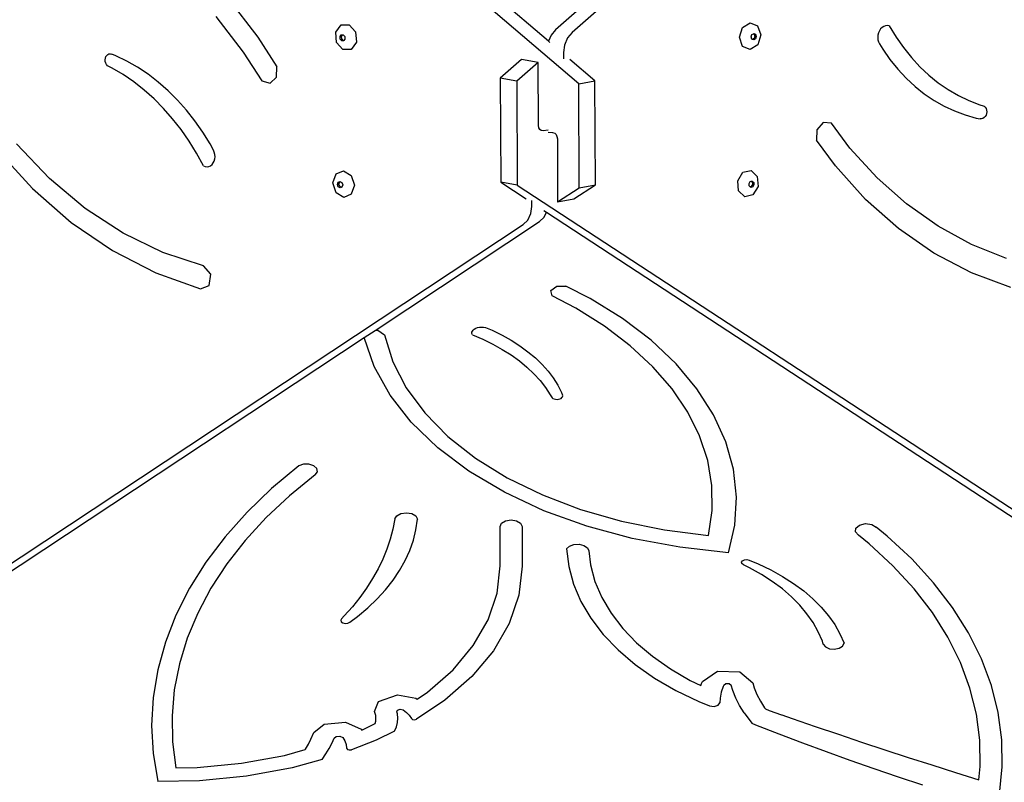
# Model space of a CAD drawing. Units: millimetres. Extents: x 5527 to 9551, y -704 to 2254.
# Drawn here: x 7956 to 8011, y 1081 to 1124 of the extents above; entities that cross this region are included whole.
import ezdxf

# ---------------------------------------------------------------- set-up
doc = ezdxf.new("R2010")
doc.units = ezdxf.units.MM
doc.header["$LTSCALE"] = 100
doc.header["$PDSIZE"] = -1
doc.layers.add('VP-DIM', color=7, linetype='Continuous')
doc.layers.add('VP-EQ', color=7, linetype='Continuous', true_color=0x8a3492)
doc.dimstyles.new('Strefa', dxfattribs={"dimtxt": 14, "dimasz": 20, "dimexe": 20, "dimexo": 50, "dimgap": 20, "dimtad": 0, "dimdec": 0, "dimzin": 0, "dimdsep": 46, "dimtxsty": 'Standard', "dimcen": 0.09, "dimadec": 0, "dimazin": 0, "dimtfac": 1, "dimtdec": 4, "dimtofl": 0, "dimtmove": 0, "dimatfit": 3, "dimfxl": 70, "dimfxlon": 1, "dimtolj": 1, "dimtzin": 0, "dimarcsym": 0})

# ---------------------------------------------------------------- blocks, each defined once
blk = doc.blocks.new('*D21')
at = {"layer": 'Defpoints', "color": 0}
for p in [(9076.849, 2204.493), (6673.87, 1562.095), (9076.849, 606.891)]:
    blk.add_point(p, dxfattribs=at)
at = {"layer": 'VP-DIM', "color": 0, "lineweight": -2}
for p, q in [((6673.87, 2104.493), (6673.87, 2254.493)), ((9076.849, 2104.493), (9076.849, 2254.493)), ((6723.87, 2204.493), (7758.923, 2204.493)), ((9026.849, 2204.493), (7973.923, 2204.493))]:
    blk.add_line(p, q, dxfattribs=at)
at = {"layer": 'VP-DIM', "color": 0}
for points in [[(6723.87, 2212.827), (6723.87, 2196.16), (6673.87, 2204.493)], [(9026.849, 2196.16), (9026.849, 2212.827), (9076.849, 2204.493)]]:
    blk.add_solid(points, dxfattribs=at)
at = {"layer": 'VP-DIM', "color": 0, "insert": (7866.423, 2204.493), "char_height": 50, "attachment_point": 5}
blk.add_mtext('\\A1;2403', dxfattribs=at)
blk = doc.blocks.new('*D22')
at = {"layer": 'Defpoints', "color": 0}
for p in [(6829.985, 1717.335), (7271.05, -656.408), (9500.849, -656.408)]:
    blk.add_point(p, dxfattribs=at)
at = {"layer": 'VP-DIM', "color": 0, "lineweight": -2}
for p, q in [((9400.849, 1717.335), (9550.849, 1717.335)), ((9500.849, 1667.335), (9500.849, 642.13)), ((9500.849, -606.408), (9500.849, 418.797)), ((9400.849, -656.408), (9550.849, -656.408))]:
    blk.add_line(p, q, dxfattribs=at)
at = {"layer": 'VP-DIM', "color": 0}
for points in [[(9509.182, 1667.335), (9492.515, 1667.335), (9500.849, 1717.335)], [(9492.515, -606.408), (9509.182, -606.408), (9500.849, -656.408)]]:
    blk.add_solid(points, dxfattribs=at)
at = {"layer": 'VP-DIM', "color": 0, "insert": (9500.849, 530.464), "char_height": 50, "attachment_point": 5, "rotation": 90}
blk.add_mtext('\\A1;2374', dxfattribs=at)
blk = doc.blocks.new('*D23')
at = {"layer": 'Defpoints', "color": 0}
for p in [(6908.32, 1538.613), (7293.95, -456.534), (9284.849, -456.534)]:
    blk.add_point(p, dxfattribs=at)
at = {"layer": 'VP-DIM', "color": 0, "lineweight": -2}
for p, q in [((9184.849, 1538.613), (9334.849, 1538.613)), ((9284.849, 1488.613), (9284.849, 643.678)), ((9284.849, -406.534), (9284.849, 437.011)), ((9184.849, -456.534), (9334.849, -456.534))]:
    blk.add_line(p, q, dxfattribs=at)
at = {"layer": 'VP-DIM', "color": 0}
for points in [[(9293.182, 1488.613), (9276.515, 1488.613), (9284.849, 1538.613)], [(9276.515, -406.534), (9293.182, -406.534), (9284.849, -456.534)]]:
    blk.add_solid(points, dxfattribs=at)
at = {"layer": 'VP-DIM', "color": 0, "insert": (9284.849, 540.345), "char_height": 50, "attachment_point": 5, "rotation": 90}
blk.add_mtext('\\A1;1995', dxfattribs=at)
blk = doc.blocks.new('*D24')
at = {"layer": 'Defpoints', "color": 0}
for p in [(8898.913, 1915.878), (6852.621, 1482.905), (8898.913, 685.315)]:
    blk.add_point(p, dxfattribs=at)
at = {"layer": 'VP-DIM', "color": 0, "lineweight": -2}
for p, q in [((6852.621, 1815.878), (6852.621, 1965.878)), ((8898.913, 1815.878), (8898.913, 1965.878)), ((6902.621, 1915.878), (7783.71, 1915.878)), ((8848.913, 1915.878), (7998.71, 1915.878))]:
    blk.add_line(p, q, dxfattribs=at)
at = {"layer": 'VP-DIM', "color": 0}
for points in [[(6902.621, 1924.211), (6902.621, 1907.544), (6852.621, 1915.878)], [(8848.913, 1907.544), (8848.913, 1924.211), (8898.913, 1915.878)]]:
    blk.add_solid(points, dxfattribs=at)
at = {"layer": 'VP-DIM', "color": 0, "insert": (7891.21, 1915.878), "char_height": 50, "attachment_point": 5}
blk.add_mtext('\\A1;2046', dxfattribs=at)
blk = doc.blocks.new('3260')
at = {"layer": 'VP-EQ', "color": 7}
for p, q in [((11824.148, 1209.173), (11769.451, 1161.191)), ((11769.821, 1158.344), (11711.324, 1208.388)), ((11768.146, 1160.716), (11712.228, 1208.553)), ((11822.393, 1208.595), (11768.533, 1161.346)), ((11750.287, 1163.143), (11751.979, 1160.936)), ((11749.634, 1162.08), (11751.156, 1160.112)), ((11756.31, 1161.213), (11756.601, 1161.622)), ((11756.601, 1161.622), (11757.057, 1161.629)), ((11757.057, 1161.629), (11757.41, 1161.231)), ((11778.934, 1161.476), (11779.352, 1161.739)), ((11779.352, 1161.739), (11779.772, 1161.567)), ((11786.994, 1161.581), (11786.892, 1161.572)), ((11787.094, 1161.564), (11786.994, 1161.581)), ((11756.354, 1160.643), (11756.31, 1161.213)), ((11756.548, 1160.967), (11756.617, 1161.065)), ((11756.617, 1161.065), (11756.687, 1161.066)), ((11756.627, 1160.981), (11756.687, 1161.066)), ((11756.687, 1161.066), (11756.726, 1161.066)), ((11756.726, 1161.066), (11756.811, 1160.971)), ((11757.41, 1161.231), (11757.454, 1160.661)), ((11768.286, 1161.047), (11768.146, 1160.716)), ((11768.533, 1161.346), (11768.286, 1161.047)), ((11769.451, 1161.191), (11769.204, 1160.892)), ((11778.762, 1160.931), (11778.934, 1161.476)), ((11779.414, 1160.947), (11779.455, 1161.077)), ((11779.455, 1161.077), (11779.536, 1161.128)), ((11779.536, 1161.128), (11779.555, 1161.14)), ((11779.536, 1161.128), (11779.575, 1161.112)), ((11779.555, 1161.14), (11779.655, 1161.098)), ((11779.575, 1161.112), (11779.617, 1160.991)), ((11779.655, 1161.098), (11779.698, 1160.977)), ((11779.772, 1161.567), (11779.948, 1161.06)), ((11779.948, 1161.06), (11779.777, 1160.516)), ((11786.464, 1161.05), (11786.453, 1160.922)), ((11786.496, 1161.175), (11786.464, 1161.05)), ((11786.548, 1161.29), (11786.496, 1161.175)), ((11786.616, 1161.392), (11786.548, 1161.29)), ((11786.699, 1161.475), (11786.616, 1161.392)), ((11786.792, 1161.536), (11786.699, 1161.475)), ((11786.892, 1161.572), (11786.792, 1161.536)), ((11787.094, 1161.564), (11787.472, 1160.942)), ((11751.979, 1160.936), (11753.026, 1159.29)), ((11756.708, 1160.245), (11756.354, 1160.643)), ((11756.558, 1160.831), (11756.548, 1160.967)), ((11756.643, 1160.735), (11756.558, 1160.831)), ((11756.637, 1160.845), (11756.627, 1160.981)), ((11756.722, 1160.75), (11756.637, 1160.845)), ((11756.752, 1160.737), (11756.643, 1160.735)), ((11756.761, 1160.751), (11756.722, 1160.75)), ((11756.761, 1160.751), (11756.752, 1160.737)), ((11756.821, 1160.835), (11756.761, 1160.751)), ((11756.811, 1160.971), (11756.821, 1160.835)), ((11757.454, 1160.661), (11757.163, 1160.252)), ((11768.223, 1160.65), (11768.146, 1160.716)), ((11769.035, 1160.491), (11768.981, 1160.078)), ((11769.204, 1160.892), (11769.035, 1160.491)), ((11778.938, 1160.425), (11778.762, 1160.931)), ((11779.777, 1160.516), (11779.359, 1160.253)), ((11779.456, 1160.826), (11779.414, 1160.947)), ((11779.495, 1160.81), (11779.456, 1160.826)), ((11779.576, 1160.861), (11779.495, 1160.81)), ((11779.557, 1160.784), (11779.495, 1160.81)), ((11779.657, 1160.847), (11779.557, 1160.784)), ((11779.617, 1160.991), (11779.576, 1160.861)), ((11779.698, 1160.977), (11779.657, 1160.847)), ((11786.453, 1160.922), (11786.463, 1160.796)), ((11786.463, 1160.796), (11786.494, 1160.677)), ((11786.494, 1160.677), (11786.544, 1160.571)), ((11786.544, 1160.571), (11786.73, 1160.266)), ((11787.472, 1160.942), (11787.883, 1160.355)), ((11743.567, 1159.925), (11743.626, 1159.976)), ((11743.626, 1159.976), (11743.695, 1160.006)), ((11743.695, 1160.006), (11743.77, 1160.013)), ((11743.77, 1160.013), (11743.845, 1159.995)), ((11744.071, 1159.906), (11743.845, 1159.995)), ((11751.156, 1160.112), (11752.197, 1158.507)), ((11757.163, 1160.252), (11756.708, 1160.245)), ((11768.981, 1160.078), (11768.983, 1159.731)), ((11779.359, 1160.253), (11778.938, 1160.425)), ((11786.73, 1160.266), (11787.134, 1159.69)), ((11787.883, 1160.355), (11788.325, 1159.805)), ((11743.481, 1159.68), (11743.492, 1159.772)), ((11743.49, 1159.587), (11743.481, 1159.68)), ((11743.517, 1159.496), (11743.49, 1159.587)), ((11743.492, 1159.772), (11743.521, 1159.855)), ((11743.561, 1159.416), (11743.517, 1159.496)), ((11743.521, 1159.855), (11743.567, 1159.925)), ((11743.619, 1159.35), (11743.561, 1159.416)), ((11744.685, 1159.61), (11744.071, 1159.906)), ((11745.286, 1159.265), (11744.685, 1159.61)), ((11766.641, 1159.687), (11765.459, 1158.65)), ((11767.559, 1159.531), (11766.377, 1158.494)), ((11767.559, 1159.531), (11766.641, 1159.687)), ((11767.576, 1156.027), (11767.559, 1159.531)), ((11770.726, 1158.509), (11769.335, 1159.699)), ((11787.134, 1159.69), (11787.57, 1159.152)), ((11788.325, 1159.805), (11788.797, 1159.295)), ((11743.688, 1159.304), (11743.619, 1159.35)), ((11743.871, 1159.212), (11743.688, 1159.304)), ((11744.48, 1158.853), (11743.871, 1159.212)), ((11745.073, 1158.448), (11744.48, 1158.853)), ((11745.871, 1158.874), (11745.286, 1159.265)), ((11746.437, 1158.439), (11745.871, 1158.874)), ((11753.014, 1158.713), (11753.026, 1159.29)), ((11787.57, 1159.152), (11788.035, 1158.654)), ((11788.797, 1159.295), (11789.296, 1158.827)), ((11745.646, 1157.998), (11745.073, 1158.448)), ((11746.982, 1157.96), (11746.437, 1158.439)), ((11752.197, 1158.507), (11752.658, 1158.376)), ((11752.658, 1158.376), (11753.014, 1158.713)), ((11765.459, 1158.65), (11765.486, 1152.868)), ((11766.377, 1158.494), (11765.459, 1158.65)), ((11766.377, 1158.494), (11766.404, 1152.713)), ((11769.821, 1158.344), (11770.726, 1158.509)), ((11769.841, 1152.563), (11769.821, 1158.344)), ((11770.746, 1152.728), (11770.726, 1158.509)), ((11788.035, 1158.654), (11788.527, 1158.198)), ((11789.296, 1158.827), (11789.821, 1158.403)), ((11789.821, 1158.403), (11790.369, 1158.025)), ((11746.199, 1157.506), (11745.646, 1157.998)), ((11747.504, 1157.441), (11746.982, 1157.96)), ((11788.527, 1158.198), (11789.045, 1157.786)), ((11789.045, 1157.786), (11789.586, 1157.42)), ((11790.369, 1158.025), (11790.938, 1157.693)), ((11746.728, 1156.973), (11746.199, 1157.506)), ((11748, 1156.883), (11747.504, 1157.441)), ((11789.586, 1157.42), (11790.147, 1157.101)), ((11790.938, 1157.693), (11791.526, 1157.41)), ((11791.526, 1157.41), (11792.13, 1157.177)), ((11747.231, 1156.401), (11746.728, 1156.973)), ((11748.468, 1156.288), (11748, 1156.883)), ((11790.147, 1157.101), (11790.727, 1156.831)), ((11790.727, 1156.831), (11791.323, 1156.611)), ((11792.13, 1157.177), (11792.312, 1157.123)), ((11792.312, 1157.123), (11792.38, 1157.091)), ((11792.38, 1157.091), (11792.437, 1157.037)), ((11792.437, 1157.037), (11792.481, 1156.965)), ((11792.506, 1156.695), (11792.478, 1156.606)), ((11792.481, 1156.965), (11792.508, 1156.881)), ((11792.517, 1156.789), (11792.506, 1156.695)), ((11792.508, 1156.881), (11792.517, 1156.789)), ((11747.706, 1155.794), (11747.231, 1156.401)), ((11748.907, 1155.66), (11748.468, 1156.288)), ((11783.419, 1156.196), (11783.066, 1155.786)), ((11783.876, 1156.161), (11783.419, 1156.196)), ((11784.91, 1154.77), (11783.876, 1156.161)), ((11791.323, 1156.611), (11791.933, 1156.441)), ((11791.933, 1156.441), (11792.157, 1156.398)), ((11792.231, 1156.397), (11792.157, 1156.398)), ((11792.305, 1156.418), (11792.231, 1156.397)), ((11792.374, 1156.463), (11792.305, 1156.418)), ((11792.432, 1156.526), (11792.374, 1156.463)), ((11792.478, 1156.606), (11792.432, 1156.526)), ((11748.151, 1155.153), (11747.706, 1155.794)), ((11749.314, 1155.001), (11748.907, 1155.66)), ((11767.599, 1155.888), (11767.576, 1156.027)), ((11767.65, 1155.799), (11767.599, 1155.888)), ((11767.725, 1155.744), (11767.65, 1155.799)), ((11767.838, 1155.728), (11767.725, 1155.744)), ((11768.124, 1155.759), (11767.838, 1155.728)), ((11768.125, 1155.655), (11768.372, 1155.63)), ((11768.372, 1155.63), (11768.485, 1155.591)), ((11768.485, 1155.591), (11768.561, 1155.52)), ((11783.066, 1155.786), (11783.056, 1155.205)), ((11748.565, 1154.48), (11748.151, 1155.153)), ((11768.561, 1155.52), (11768.613, 1155.421)), ((11768.613, 1155.421), (11768.636, 1155.278)), ((11768.636, 1155.278), (11768.648, 1151.774)), ((11784.095, 1153.774), (11783.056, 1155.205)), ((11737.45, 1154.698), (11739.433, 1152.524)), ((11740.387, 1153.077), (11738.554, 1155.005)), ((11748.945, 1153.78), (11748.565, 1154.48)), ((11749.501, 1154.657), (11749.314, 1155.001)), ((11749.551, 1154.541), (11749.501, 1154.657)), ((11749.582, 1154.416), (11749.551, 1154.541)), ((11786.42, 1153.115), (11784.91, 1154.77)), ((11749.427, 1153.853), (11749.496, 1153.94)), ((11749.496, 1153.94), (11749.548, 1154.044)), ((11749.548, 1154.044), (11749.581, 1154.162)), ((11749.581, 1154.162), (11749.592, 1154.288)), ((11749.592, 1154.288), (11749.582, 1154.416)), ((11748.945, 1153.78), (11749.046, 1153.742)), ((11749.046, 1153.742), (11749.148, 1153.731)), ((11749.148, 1153.731), (11749.249, 1153.746)), ((11749.249, 1153.746), (11749.343, 1153.787)), ((11749.343, 1153.787), (11749.427, 1153.853)), ((11756.324, 1153.335), (11756.747, 1153.511)), ((11756.747, 1153.511), (11757.17, 1153.251)), ((11778.666, 1152.95), (11778.954, 1153.42)), ((11778.954, 1153.42), (11779.405, 1153.521)), ((11779.405, 1153.521), (11779.756, 1153.196)), ((11785.775, 1151.916), (11784.095, 1153.774)), ((11742.372, 1151.413), (11740.387, 1153.077)), ((11756.151, 1152.827), (11756.324, 1153.335)), ((11756.328, 1152.284), (11756.151, 1152.827)), ((11756.409, 1152.746), (11756.45, 1152.867)), ((11756.45, 1152.867), (11756.551, 1152.909)), ((11756.488, 1152.76), (11756.529, 1152.882)), ((11756.529, 1152.882), (11756.569, 1152.898)), ((11756.551, 1152.909), (11756.569, 1152.898)), ((11756.569, 1152.898), (11756.652, 1152.847)), ((11756.652, 1152.847), (11756.695, 1152.717)), ((11757.17, 1153.251), (11757.348, 1152.708)), ((11765.486, 1152.868), (11766.903, 1151.941)), ((11766.404, 1152.713), (11765.486, 1152.868)), ((11778.71, 1152.389), (11778.666, 1152.95)), ((11779.298, 1152.796), (11779.367, 1152.908)), ((11779.367, 1152.908), (11779.422, 1152.921)), ((11779.422, 1152.921), (11779.475, 1152.933)), ((11779.422, 1152.921), (11779.479, 1152.868)), ((11779.475, 1152.933), (11779.559, 1152.855)), ((11779.479, 1152.868), (11779.489, 1152.734)), ((11779.559, 1152.855), (11779.569, 1152.721)), ((11779.756, 1153.196), (11779.801, 1152.634)), ((11788.061, 1151.661), (11786.42, 1153.115)), ((11739.433, 1152.524), (11741.589, 1150.637)), ((11756.752, 1152.025), (11756.328, 1152.284)), ((11756.451, 1152.616), (11756.409, 1152.746)), ((11756.552, 1152.554), (11756.451, 1152.616)), ((11756.53, 1152.63), (11756.488, 1152.76)), ((11756.613, 1152.579), (11756.53, 1152.63)), ((11756.613, 1152.579), (11756.552, 1152.554)), ((11756.653, 1152.596), (11756.613, 1152.579)), ((11756.695, 1152.717), (11756.653, 1152.596)), ((11757.348, 1152.708), (11757.174, 1152.2)), ((11766.404, 1152.713), (11824.45, 1114.725)), ((11768.648, 1151.774), (11769.841, 1152.563)), ((11769.553, 1151.939), (11770.746, 1152.728)), ((11769.841, 1152.563), (11770.746, 1152.728)), ((11779.061, 1152.063), (11778.71, 1152.389)), ((11779.309, 1152.662), (11779.298, 1152.796)), ((11779.365, 1152.61), (11779.309, 1152.662)), ((11779.42, 1152.622), (11779.365, 1152.61)), ((11779.393, 1152.584), (11779.365, 1152.61)), ((11779.501, 1152.608), (11779.393, 1152.584)), ((11779.489, 1152.734), (11779.42, 1152.622)), ((11779.569, 1152.721), (11779.501, 1152.608)), ((11779.801, 1152.634), (11779.513, 1152.165)), ((11757.174, 1152.2), (11756.752, 1152.025)), ((11767.214, 1151.523), (11767.212, 1151.85)), ((11768.648, 1151.774), (11769.553, 1151.939)), ((11779.513, 1152.165), (11779.061, 1152.063)), ((11787.61, 1150.295), (11785.775, 1151.916)), ((11744.482, 1150.037), (11742.372, 1151.413)), ((11767.159, 1151.122), (11767.214, 1151.523)), ((11767.884, 1151.299), (11768.025, 1151.207)), ((11767.892, 1150.922), (11768.025, 1151.207)), ((11768.025, 1151.207), (11822.345, 1115.656)), ((11789.818, 1150.421), (11788.061, 1151.661)), ((11741.589, 1150.637), (11743.888, 1149.063)), ((11758.502, 1144.629), (11767.643, 1150.676)), ((11766.738, 1150.51), (11766.987, 1150.757)), ((11766.987, 1150.757), (11767.159, 1151.122)), ((11767.643, 1150.676), (11767.892, 1150.922)), ((11711.516, 1113.98), (11766.738, 1150.51)), ((11789.58, 1148.929), (11787.61, 1150.295)), ((11791.673, 1149.407), (11789.818, 1150.421)), ((11746.686, 1148.969), (11744.482, 1150.037)), ((11743.888, 1149.063), (11746.298, 1147.824)), ((11793.612, 1148.628), (11791.673, 1149.407)), ((11748.955, 1148.222), (11746.686, 1148.969)), ((11791.667, 1147.832), (11789.58, 1148.929)), ((11749.358, 1147.761), (11748.955, 1148.222)), ((11746.298, 1147.824), (11748.785, 1146.936)), ((11749.274, 1147.125), (11749.358, 1147.761)), ((11793.848, 1147.015), (11791.667, 1147.832)), ((11748.785, 1146.936), (11749.274, 1147.125)), ((11768.269, 1146.85), (11768.596, 1147.086)), ((11768.344, 1146.545), (11768.269, 1146.85)), ((11768.596, 1147.086), (11769.104, 1147.095)), ((11770.459, 1146.407), (11769.104, 1147.095)), ((11769.663, 1145.862), (11768.344, 1146.545)), ((11772.25, 1145.294), (11770.459, 1146.407)), ((11771.26, 1144.86), (11769.663, 1145.862)), ((11773.847, 1144.077), (11772.25, 1145.294)), ((11757.896, 1144.228), (11758.502, 1144.629)), ((11758.502, 1144.629), (11758.657, 1144.645)), ((11758.657, 1144.645), (11759.028, 1144.379)), ((11763.905, 1144.587), (11763.95, 1144.649)), ((11763.95, 1144.649), (11764.015, 1144.704)), ((11764.015, 1144.704), (11764.097, 1144.75)), ((11764.097, 1144.75), (11764.194, 1144.785)), ((11764.194, 1144.785), (11764.3, 1144.807)), ((11764.3, 1144.807), (11764.411, 1144.815)), ((11764.411, 1144.815), (11764.523, 1144.808)), ((11764.523, 1144.808), (11764.63, 1144.788)), ((11764.63, 1144.788), (11764.728, 1144.755)), ((11764.728, 1144.755), (11765.013, 1144.632)), ((11765.013, 1144.632), (11765.557, 1144.365)), ((11772.692, 1143.772), (11771.26, 1144.86)), ((11714.783, 1115.709), (11757.896, 1144.228)), ((11758.447, 1142.623), (11757.896, 1144.228)), ((11759.028, 1144.379), (11759.486, 1142.882)), ((11763.883, 1144.52), (11763.905, 1144.587)), ((11763.884, 1144.452), (11763.883, 1144.52)), ((11763.909, 1144.386), (11763.884, 1144.452)), ((11763.909, 1144.386), (11764.491, 1144.136)), ((11764.491, 1144.136), (11765.046, 1143.864)), ((11765.557, 1144.365), (11766.071, 1144.076)), ((11766.071, 1144.076), (11766.552, 1143.768)), ((11775.234, 1142.769), (11773.847, 1144.077)), ((11765.046, 1143.864), (11765.57, 1143.572)), ((11765.57, 1143.572), (11766.062, 1143.259)), ((11766.552, 1143.768), (11766.999, 1143.442)), ((11773.947, 1142.606), (11772.692, 1143.772)), ((11766.062, 1143.259), (11766.521, 1142.928)), ((11766.999, 1143.442), (11767.41, 1143.098)), ((11767.41, 1143.098), (11767.783, 1142.739)), ((11759.326, 1141.033), (11758.447, 1142.623)), ((11759.486, 1142.882), (11760.233, 1141.428)), ((11766.521, 1142.928), (11766.943, 1142.58)), ((11766.943, 1142.58), (11767.327, 1142.216)), ((11767.783, 1142.739), (11768.116, 1142.366)), ((11775.014, 1141.374), (11773.947, 1142.606)), ((11776.395, 1141.383), (11775.234, 1142.769)), ((11767.327, 1142.216), (11767.673, 1141.838)), ((11768.116, 1142.366), (11768.409, 1141.981)), ((11768.409, 1141.981), (11768.659, 1141.585)), ((11760.233, 1141.428), (11761.258, 1140.037)), ((11767.673, 1141.838), (11767.977, 1141.447)), ((11767.977, 1141.447), (11768.239, 1141.045)), ((11768.659, 1141.585), (11768.866, 1141.179)), ((11775.883, 1140.085), (11775.014, 1141.374)), ((11777.321, 1139.933), (11776.395, 1141.383)), ((11760.509, 1139.518), (11759.326, 1141.033)), ((11768.239, 1141.045), (11768.304, 1140.925)), ((11768.304, 1140.925), (11768.339, 1140.88)), ((11768.339, 1140.88), (11768.391, 1140.841)), ((11768.391, 1140.841), (11768.458, 1140.812)), ((11768.458, 1140.812), (11768.535, 1140.795)), ((11768.535, 1140.795), (11768.617, 1140.789)), ((11768.617, 1140.789), (11768.698, 1140.796)), ((11768.698, 1140.796), (11768.774, 1140.816)), ((11768.774, 1140.816), (11768.839, 1140.846)), ((11768.839, 1140.846), (11768.889, 1140.886)), ((11768.866, 1141.179), (11768.925, 1141.03)), ((11768.889, 1140.886), (11768.921, 1140.931)), ((11768.921, 1140.931), (11768.934, 1140.981)), ((11768.934, 1140.981), (11768.925, 1141.03)), ((11761.258, 1140.037), (11762.547, 1138.729)), ((11776.546, 1138.753), (11775.883, 1140.085)), ((11778, 1138.434), (11777.321, 1139.933)), ((11761.979, 1138.097), (11760.509, 1139.518)), ((11762.547, 1138.729), (11764.081, 1137.523)), ((11776.997, 1137.388), (11776.546, 1138.753)), ((11763.715, 1136.792), (11761.979, 1138.097)), ((11778.426, 1136.901), (11778, 1138.434)), ((11764.081, 1137.523), (11765.84, 1136.434)), ((11754.246, 1137.085), (11752.739, 1135.827)), ((11754.508, 1137.179), (11754.246, 1137.085)), ((11754.813, 1137.185), (11754.508, 1137.179)), ((11755.084, 1137.101), (11754.813, 1137.185)), ((11755.256, 1136.949), (11755.084, 1137.101)), ((11755.286, 1136.766), (11755.256, 1136.949)), ((11777.233, 1136.004), (11776.997, 1137.388)), ((11755.166, 1136.596), (11753.74, 1135.431)), ((11755.166, 1136.596), (11755.286, 1136.766)), ((11765.694, 1135.62), (11763.715, 1136.792)), ((11765.84, 1136.434), (11767.798, 1135.479)), ((11778.596, 1135.35), (11778.426, 1136.901)), ((11777.25, 1134.612), (11777.233, 1136.004)), ((11752.739, 1135.827), (11751.373, 1134.512)), ((11753.74, 1135.431), (11752.442, 1134.212)), ((11767.888, 1134.598), (11765.694, 1135.62)), ((11767.798, 1135.479), (11769.929, 1134.67)), ((11778.506, 1133.796), (11778.596, 1135.35)), ((11751.373, 1134.512), (11750.152, 1133.145)), ((11752.442, 1134.212), (11751.277, 1132.944)), ((11759.594, 1134.141), (11759.7, 1134.32)), ((11759.7, 1134.32), (11759.934, 1134.445)), ((11759.934, 1134.445), (11760.239, 1134.488)), ((11760.239, 1134.488), (11760.54, 1134.437)), ((11760.54, 1134.437), (11760.764, 1134.305)), ((11760.764, 1134.305), (11760.856, 1134.124)), ((11770.265, 1133.74), (11767.888, 1134.598)), ((11769.929, 1134.67), (11772.203, 1134.019)), ((11777.049, 1133.225), (11777.25, 1134.612)), ((11759.594, 1134.141), (11759.486, 1133.576)), ((11760.77, 1133.54), (11760.856, 1134.124)), ((11765.449, 1133.723), (11765.53, 1133.908)), ((11765.449, 1131.538), (11765.449, 1133.723)), ((11765.53, 1133.908), (11765.754, 1134.043)), ((11765.754, 1134.043), (11766.059, 1134.093)), ((11766.059, 1134.093), (11766.365, 1134.043)), ((11766.365, 1134.043), (11766.588, 1133.908)), ((11766.588, 1133.908), (11766.67, 1133.723)), ((11766.67, 1133.723), (11766.67, 1131.513)), ((11772.793, 1133.057), (11770.265, 1133.74)), ((11772.203, 1134.019), (11774.587, 1133.536)), ((11778.158, 1132.256), (11778.506, 1133.796)), ((11785.239, 1133.631), (11785.447, 1133.802)), ((11785.447, 1133.802), (11785.775, 1133.877)), ((11785.775, 1133.877), (11786.117, 1133.832)), ((11786.117, 1133.832), (11786.364, 1133.681)), ((11786.983, 1133.187), (11786.364, 1133.681)), ((11750.152, 1133.145), (11749.084, 1131.732)), ((11759.486, 1133.576), (11759.338, 1133.014)), ((11760.626, 1132.961), (11760.77, 1133.54)), ((11774.587, 1133.536), (11777.049, 1133.225)), ((11785.218, 1133.419), (11785.239, 1133.631)), ((11785.391, 1133.234), (11785.218, 1133.419)), ((11785.983, 1132.761), (11785.391, 1133.234)), ((11788.349, 1131.917), (11786.983, 1133.187)), ((11751.277, 1132.944), (11750.251, 1131.634)), ((11759.338, 1133.014), (11759.151, 1132.456)), ((11760.426, 1132.388), (11760.626, 1132.961)), ((11769.151, 1132.485), (11769.311, 1132.629)), ((11769.311, 1132.629), (11769.559, 1132.717)), ((11769.559, 1132.717), (11769.844, 1132.73)), ((11769.844, 1132.73), (11770.111, 1132.667)), ((11770.111, 1132.667), (11770.305, 1132.539)), ((11775.437, 1132.561), (11772.793, 1133.057)), ((11778.158, 1132.256), (11775.437, 1132.561)), ((11787.302, 1131.535), (11785.983, 1132.761)), ((11759.151, 1132.456), (11758.926, 1131.903)), ((11760.17, 1131.824), (11760.426, 1132.388)), ((11769.151, 1132.485), (11769.264, 1131.493)), ((11770.305, 1132.539), (11770.389, 1132.373)), ((11770.389, 1132.373), (11770.479, 1131.578)), ((11749.084, 1131.732), (11748.171, 1130.28)), ((11750.251, 1131.634), (11749.367, 1130.285)), ((11758.926, 1131.903), (11758.661, 1131.357)), ((11759.859, 1131.269), (11760.17, 1131.824)), ((11765.279, 1130.006), (11765.449, 1131.538)), ((11766.67, 1131.513), (11766.492, 1129.907)), ((11769.264, 1131.493), (11769.527, 1130.511)), ((11770.479, 1131.578), (11770.724, 1130.663)), ((11778.879, 1131.736), (11778.931, 1131.815)), ((11778.897, 1131.652), (11778.879, 1131.736)), ((11778.981, 1131.584), (11778.897, 1131.652)), ((11778.931, 1131.815), (11779.04, 1131.868)), ((11779.327, 1131.417), (11778.981, 1131.584)), ((11779.04, 1131.868), (11779.178, 1131.882)), ((11779.178, 1131.882), (11779.31, 1131.854)), ((11779.31, 1131.854), (11779.812, 1131.645)), ((11779.812, 1131.645), (11780.508, 1131.31)), ((11788.474, 1130.255), (11787.302, 1131.535)), ((11789.563, 1130.591), (11788.349, 1131.917)), ((11758.661, 1131.357), (11758.359, 1130.818)), ((11759.494, 1130.727), (11759.859, 1131.269)), ((11779.98, 1131.052), (11779.327, 1131.417)), ((11780.588, 1130.661), (11779.98, 1131.052)), ((11780.508, 1131.31), (11781.162, 1130.946)), ((11781.162, 1130.946), (11781.773, 1130.555)), ((11758.359, 1130.818), (11758.02, 1130.287)), ((11759.076, 1130.199), (11759.494, 1130.727)), ((11769.527, 1130.511), (11769.937, 1129.548)), ((11770.724, 1130.663), (11771.106, 1129.766)), ((11781.148, 1130.245), (11780.588, 1130.661)), ((11781.773, 1130.555), (11782.336, 1130.138)), ((11790.618, 1129.217), (11789.563, 1130.591)), ((11748.171, 1130.28), (11747.418, 1128.794)), ((11749.367, 1130.285), (11748.631, 1128.905)), ((11758.02, 1130.287), (11757.643, 1129.765)), ((11758.608, 1129.687), (11759.076, 1130.199)), ((11764.78, 1128.527), (11765.279, 1130.006)), ((11766.492, 1129.907), (11765.96, 1128.33)), ((11781.658, 1129.805), (11781.148, 1130.245)), ((11782.336, 1130.138), (11782.848, 1129.699)), ((11789.493, 1128.929), (11788.474, 1130.255)), ((11757.643, 1129.765), (11757.231, 1129.254)), ((11758.089, 1129.193), (11758.608, 1129.687)), ((11769.937, 1129.548), (11770.491, 1128.612)), ((11771.106, 1129.766), (11771.622, 1128.894)), ((11782.115, 1129.345), (11781.658, 1129.805)), ((11782.517, 1128.866), (11782.115, 1129.345)), ((11782.848, 1129.699), (11783.308, 1129.238)), ((11747.418, 1128.794), (11746.83, 1127.281)), ((11748.631, 1128.905), (11748.044, 1127.499)), ((11756.783, 1128.753), (11756.621, 1128.588)), ((11757.231, 1129.254), (11756.783, 1128.753)), ((11757.523, 1128.718), (11758.089, 1129.193)), ((11771.622, 1128.894), (11772.268, 1128.054)), ((11782.862, 1128.371), (11782.517, 1128.866)), ((11783.308, 1129.238), (11783.713, 1128.759)), ((11783.713, 1128.759), (11784.061, 1128.263)), ((11790.353, 1127.561), (11789.493, 1128.929)), ((11791.51, 1127.8), (11790.618, 1129.217)), ((11756.621, 1128.588), (11756.581, 1128.507)), ((11756.581, 1128.507), (11756.61, 1128.424)), ((11756.61, 1128.424), (11756.701, 1128.36)), ((11756.701, 1128.36), (11756.832, 1128.33)), ((11756.832, 1128.33), (11756.971, 1128.341)), ((11756.971, 1128.341), (11757.083, 1128.392)), ((11757.083, 1128.392), (11757.523, 1128.718)), ((11763.959, 1127.101), (11764.78, 1128.527)), ((11765.96, 1128.33), (11765.085, 1126.81)), ((11770.491, 1128.612), (11771.185, 1127.711)), ((11783.147, 1127.862), (11782.862, 1128.371)), ((11784.061, 1128.263), (11784.349, 1127.754)), ((11771.185, 1127.711), (11772.012, 1126.852)), ((11772.268, 1128.054), (11773.039, 1127.254)), ((11783.373, 1127.342), (11783.147, 1127.862)), ((11784.349, 1127.754), (11784.577, 1127.234)), ((11792.233, 1126.349), (11791.51, 1127.8)), ((11746.83, 1127.281), (11746.407, 1125.748)), ((11748.044, 1127.499), (11747.609, 1126.072)), ((11762.83, 1125.755), (11763.959, 1127.101)), ((11773.039, 1127.254), (11773.927, 1126.499)), ((11783.423, 1127.181), (11783.373, 1127.342)), ((11783.423, 1127.181), (11783.539, 1127.026)), ((11784.5, 1127.07), (11784.577, 1127.234)), ((11791.051, 1126.16), (11790.353, 1127.561)), ((11765.085, 1126.81), (11763.882, 1125.375)), ((11772.012, 1126.852), (11772.965, 1126.042)), ((11783.539, 1127.026), (11783.762, 1126.922)), ((11783.762, 1126.922), (11784.039, 1126.894)), ((11784.039, 1126.894), (11784.306, 1126.947)), ((11784.306, 1126.947), (11784.5, 1127.07)), ((11747.609, 1126.072), (11747.328, 1124.631)), ((11772.965, 1126.042), (11774.038, 1125.289)), ((11773.927, 1126.499), (11774.926, 1125.798)), ((11791.583, 1124.733), (11791.051, 1126.16)), ((11792.784, 1124.87), (11792.233, 1126.349)), ((11746.407, 1125.748), (11746.151, 1124.202)), ((11761.414, 1124.512), (11762.83, 1125.755)), ((11774.926, 1125.798), (11776.027, 1125.154)), ((11776.709, 1125.101), (11777.534, 1125.669)), ((11777.534, 1125.669), (11778.782, 1125.631)), ((11778.782, 1125.631), (11779.51, 1125.016)), ((11763.882, 1125.375), (11762.372, 1124.051)), ((11774.038, 1125.289), (11775.219, 1124.598)), ((11776.027, 1125.154), (11776.62, 1124.867)), ((11776.62, 1124.867), (11776.659, 1124.993)), ((11776.659, 1124.993), (11776.709, 1125.101)), ((11777.886, 1124.902), (11777.85, 1124.823)), ((11777.886, 1124.902), (11778.01, 1124.987)), ((11778.01, 1124.987), (11778.197, 1124.982)), ((11778.197, 1124.982), (11778.307, 1124.889)), ((11778.39, 1124.599), (11778.307, 1124.889)), ((11779.51, 1125.016), (11779.587, 1124.748)), ((11747.328, 1124.631), (11747.203, 1123.183)), ((11758.687, 1123.992), (11759.749, 1124.358)), ((11759.749, 1124.358), (11760.769, 1124.166)), ((11760.828, 1124.122), (11761.414, 1124.512)), ((11775.219, 1124.598), (11776.5, 1123.976)), ((11777.746, 1124.495), (11777.686, 1124.163)), ((11777.85, 1124.823), (11777.746, 1124.495)), ((11778.557, 1124.176), (11778.39, 1124.599)), ((11779.587, 1124.748), (11779.736, 1124.371)), ((11779.736, 1124.371), (11779.924, 1124.001)), ((11791.946, 1123.287), (11791.583, 1124.733)), ((11793.16, 1123.372), (11792.784, 1124.87)), ((11746.151, 1124.202), (11746.065, 1122.649)), ((11758.466, 1123.435), (11758.687, 1123.992)), ((11760.769, 1124.166), (11760.828, 1124.122)), ((11762.372, 1124.051), (11760.801, 1123.005)), ((11776.5, 1123.976), (11777.102, 1123.735)), ((11777.581, 1123.772), (11777.676, 1123.917)), ((11777.686, 1124.163), (11777.676, 1123.917)), ((11778.768, 1123.761), (11778.557, 1124.176)), ((11779.924, 1124.001), (11780.151, 1123.638)), ((11758.531, 1123.207), (11758.466, 1123.435)), ((11759.713, 1123.411), (11759.751, 1123.507)), ((11759.747, 1123.292), (11759.713, 1123.411)), ((11759.769, 1123.052), (11759.747, 1123.292)), ((11759.751, 1123.507), (11759.893, 1123.556)), ((11759.893, 1123.556), (11760.049, 1123.527)), ((11760.049, 1123.527), (11760.243, 1123.38)), ((11760.243, 1123.38), (11760.399, 1123.218)), ((11777.102, 1123.735), (11777.353, 1123.7)), ((11777.353, 1123.7), (11777.581, 1123.772)), ((11779.022, 1123.354), (11778.768, 1123.761)), ((11779.022, 1123.354), (11779.453, 1122.777)), ((11780.151, 1123.638), (11780.203, 1123.568)), ((11780.203, 1123.568), (11780.421, 1123.49)), ((11780.421, 1123.49), (11781.107, 1123.248)), ((11781.107, 1123.248), (11781.127, 1123.242)), ((11792.138, 1121.828), (11791.946, 1123.287)), ((11793.359, 1121.861), (11793.16, 1123.372)), ((11747.203, 1123.183), (11747.233, 1121.732)), ((11755.091, 1122.266), (11755.656, 1122.723)), ((11755.656, 1122.723), (11756.841, 1122.835)), ((11756.841, 1122.835), (11757.728, 1122.454)), ((11757.764, 1122.393), (11758.493, 1122.763)), ((11758.493, 1122.763), (11758.531, 1122.896)), ((11758.546, 1123.052), (11758.531, 1123.207)), ((11758.531, 1122.896), (11758.546, 1123.052)), ((11759.678, 1122.574), (11759.747, 1122.811)), ((11759.747, 1122.811), (11759.769, 1123.052)), ((11760.399, 1123.218), (11760.513, 1123.043)), ((11760.513, 1123.043), (11760.584, 1122.987)), ((11760.584, 1122.987), (11760.698, 1122.972)), ((11760.698, 1122.972), (11760.801, 1123.005)), ((11779.453, 1122.777), (11779.661, 1122.693)), ((11781.127, 1123.242), (11781.698, 1123.041)), ((11781.698, 1123.041), (11782.98, 1122.597)), ((11746.065, 1122.649), (11746.149, 1121.095)), ((11754.929, 1121.894), (11755.091, 1122.266)), ((11757.728, 1122.454), (11757.764, 1122.393)), ((11759.566, 1122.343), (11758.548, 1121.826)), ((11759.566, 1122.343), (11759.678, 1122.574)), ((11779.661, 1122.693), (11780.957, 1122.186)), ((11780.957, 1122.186), (11782.263, 1121.69)), ((11782.98, 1122.597), (11784.267, 1122.159)), ((11784.267, 1122.159), (11785.558, 1121.725)), ((11747.233, 1121.732), (11747.419, 1120.286)), ((11754.619, 1121.326), (11754.784, 1121.608)), ((11754.784, 1121.608), (11754.929, 1121.894)), ((11755.944, 1121.376), (11756.104, 1121.691)), ((11756.104, 1121.691), (11756.212, 1121.938)), ((11756.212, 1121.938), (11756.335, 1122.038)), ((11756.335, 1122.038), (11756.539, 1122.058)), ((11756.539, 1122.058), (11756.707, 1121.985)), ((11756.707, 1121.985), (11756.82, 1121.794)), ((11756.82, 1121.794), (11756.888, 1121.595)), ((11758.548, 1121.826), (11757.182, 1121.302)), ((11782.263, 1121.69), (11783.579, 1121.203)), ((11785.558, 1121.725), (11786.854, 1121.297)), ((11792.159, 1120.365), (11792.138, 1121.828)), ((11793.381, 1120.345), (11793.359, 1121.861)), ((11746.149, 1121.095), (11746.347, 1119.88)), ((11753.452, 1120.988), (11754.607, 1121.309)), ((11754.607, 1121.309), (11754.619, 1121.326)), ((11755.559, 1120.759), (11755.762, 1121.065)), ((11755.762, 1121.065), (11755.944, 1121.376)), ((11756.888, 1121.595), (11756.912, 1121.393)), ((11756.912, 1121.393), (11756.954, 1121.323)), ((11756.954, 1121.323), (11757.062, 1121.287)), ((11757.062, 1121.287), (11757.182, 1121.302)), ((11783.579, 1121.203), (11784.905, 1120.726)), ((11786.854, 1121.297), (11788.155, 1120.873)), ((11748.606, 1120.306), (11751.067, 1120.548)), ((11751.067, 1120.548), (11753.452, 1120.988)), ((11755.559, 1120.759), (11753.886, 1120.295)), ((11784.905, 1120.726), (11786.24, 1120.26)), ((11788.155, 1120.873), (11789.46, 1120.455)), ((11747.419, 1120.286), (11748.606, 1120.306)), ((11753.886, 1120.295), (11751.344, 1119.826)), ((11786.24, 1120.26), (11787.586, 1119.803)), ((11789.46, 1120.455), (11790.77, 1120.042)), ((11790.77, 1120.042), (11792.084, 1119.635)), ((11792.084, 1119.635), (11792.159, 1120.365)), ((11793.225, 1118.832), (11793.381, 1120.345)), ((11746.347, 1119.88), (11746.413, 1119.53)), ((11748.721, 1119.567), (11746.413, 1119.53)), ((11751.344, 1119.826), (11748.721, 1119.567)), ((11787.586, 1119.803), (11788.94, 1119.357))]:
    blk.add_line(p, q, dxfattribs=at)
blk = doc.blocks.new('3260 2D')
at = {"layer": 'VP-EQ', "color": 0}
blk.add_blockref('3260', (-3782.954, -38.056), dxfattribs=at)

msp = doc.modelspace()

# ---------------------------------------------------------------- block references
at = {"layer": 'VP-EQ', "color": 0}
msp.add_blockref('3260 2D', (0, 0), dxfattribs=at)

# ---------------------------------------------------------------- dimensions: what is measured, and where the dimension line sits
at = {"layer": 'VP-DIM', "color": 0}
for base, p1, p2, picture, middle in [((9076.849, 2204.493), (6673.87, 1562.095), (9076.849, 606.891), '*D21', (7866.423, 2204.493)), ((8898.913, 1915.878), (6852.621, 1482.905), (8898.913, 685.315), '*D24', (7891.21, 1915.878))]:
    dim = msp.add_linear_dim(base=base, p1=p1, p2=p2, dimstyle='Strefa', override={"dimtxt": 50, "dimasz": 50, "dimexe": 50, "dimexo": 80, "dimfxl": 100}, dxfattribs=at)
    dim.commit()
    dim.dimension.update_dxf_attribs({"geometry": picture, "text_midpoint": middle, "dimtype": 160})
for base, p1, p2, picture, middle in [((9500.849, -656.408), (6829.985, 1717.335), (7271.05, -656.408), '*D22', (9500.849, 530.464)), ((9284.849, -456.534), (6908.32, 1538.613), (7293.95, -456.534), '*D23', (9284.849, 540.345))]:
    dim = msp.add_linear_dim(base=base, p1=p1, p2=p2, angle=90, dimstyle='Strefa', override={"dimtxt": 50, "dimasz": 50, "dimexe": 50, "dimexo": 80, "dimfxl": 100}, dxfattribs=at)
    dim.commit()
    dim.dimension.update_dxf_attribs({"geometry": picture, "text_midpoint": middle, "dimtype": 160})

doc.saveas('drawing.dxf')
